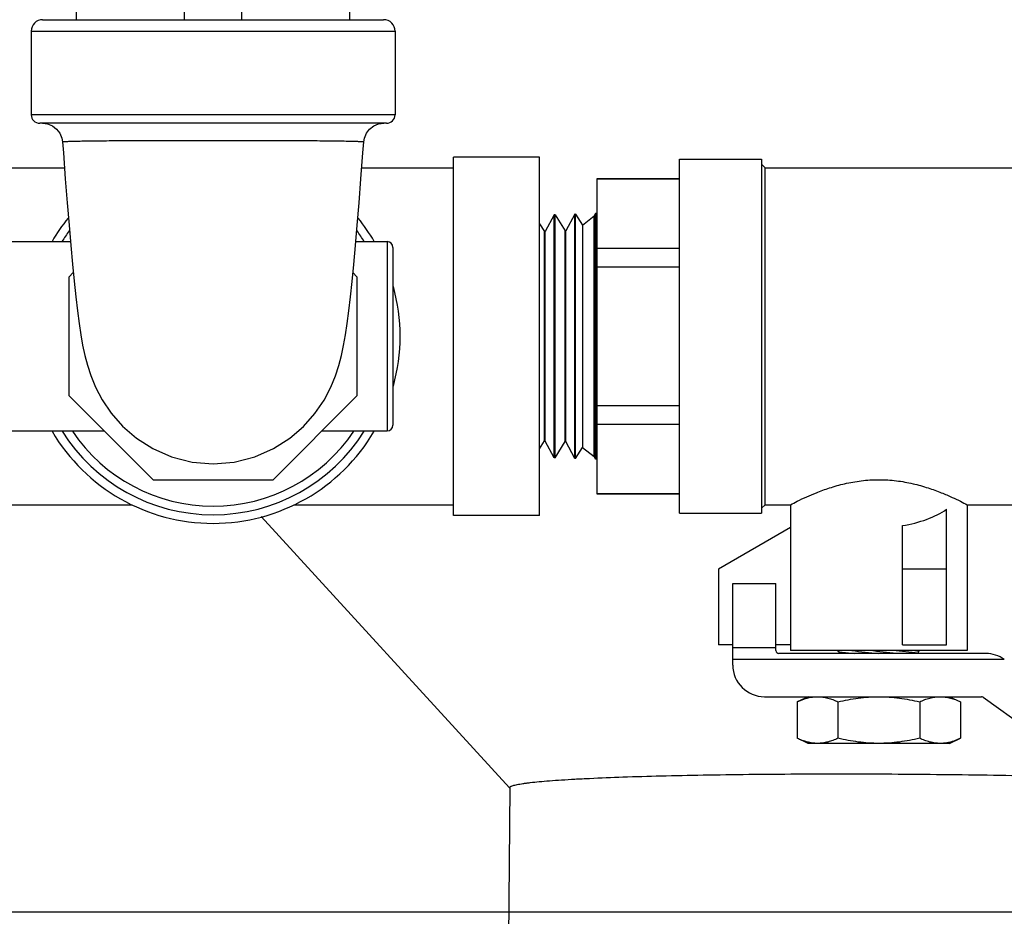
# Model space of a CAD drawing. Units: inches. Extents: x 3 to 18.9, y 5.3 to 14.4.
# Drawn here: x 8.1 to 9.1, y 8.3 to 9.2 of the extents above; entities that cross this region are included whole.
import ezdxf

# ---------------------------------------------------------------- set-up
doc = ezdxf.new("R2010")
doc.units = ezdxf.units.IN
doc.header["$LTSCALE"] = 1.21
doc.header["$MEASUREMENT"] = 0
doc.header["$PDMODE"] = 3
doc.header["$PDSIZE"] = 0.3125
doc.layers.get('0').update_dxf_attribs({"linetype": 'CONTINUOUS'})
doc.layers.get('Defpoints').update_dxf_attribs({"linetype": 'CONTINUOUS'})
doc.layers.add('03_AXES', color=7, linetype='CONTINUOUS')
doc.layers.add('12_COMPONENTS', color=7, linetype='CONTINUOUS')
doc.styles.get("Standard").update_dxf_attribs({"font": 'txt', "width": 0.8})
doc.dimstyles.get("Standard").update_dxf_attribs({"dimtxt": 0.1, "dimasz": 0.1875, "dimexe": 0.1, "dimexo": 0.1, "dimgap": 0.09, "dimtad": 0, "dimtih": 1, "dimtoh": 1, "dimdec": 3, "dimzin": 4, "dimdsep": 46, "dimtxsty": 'Standard', "dimblk": '_FILLED', "dimblk1": '_FILLED', "dimblk2": '_FILLED', "dimcen": 0.09, "dimadec": 3, "dimazin": 1, "dimtol": 1, "dimtp": 0.005, "dimtm": 0.005, "dimtfac": 1, "dimtdec": 3, "dimtofl": 0, "dimtmove": 0, "dimatfit": 3, "dimldrblk": '_FILLED', "dimfxl": 1, "dimtolj": 1, "dimtzin": 4, "dimarcsym": 0})

# ---------------------------------------------------------------- blocks, each defined once
blk = doc.blocks.new('_FILLED')
at = {"color": 0, "linetype": 'ByBlock'}
blk.add_solid([(0, 0), (-1, 0.1667), (-1, -0.1667)], dxfattribs=at)
blk = doc.blocks.new('*D15')
at = {"color": 0, "lineweight": -2, "transparency": 16777216}
for p, q in [((10.12588, 12.92054), (11.08578, 12.92054)), ((10.98578, 12.73304), (10.98578, 10.83843)), ((10.98578, 8.51382), (10.98578, 10.40843)), ((6.68081, 8.32632), (11.08578, 8.32632))]:
    blk.add_line(p, q, dxfattribs=at)
at = {"layer": 'Defpoints', "color": 0, "transparency": 16777216}
for p in [(10.02588, 12.92054), (6.58081, 8.32632), (10.98578, 8.32632)]:
    blk.add_point(p, dxfattribs=at)
at = {"color": 0, "lineweight": -2, "transparency": 16777216, "xscale": 0.1875, "yscale": 0.1875, "zscale": 0.1875}
for p, rotation in [((10.98578, 12.92054), 90), ((10.98578, 8.32632), 270)]:
    blk.add_blockref('_FILLED', p, dxfattribs=dict(at, rotation=rotation))
at = {"color": 0, "transparency": 16777216, "insert": (10.98578, 10.62343), "char_height": 0.1, "attachment_point": 5}
blk.add_mtext('\\A1;{\\H2.5x;D}', dxfattribs=at)
blk = doc.blocks.new('*D16')
at = {"color": 0, "lineweight": -2, "transparency": 16777216}
for p, q in [((6.68081, 8.32632), (11.08568, 8.32632)), ((10.98568, 8.13882), (10.98568, 7.92971)), ((10.98568, 7.29061), (10.98568, 7.49971)), ((5.05044, 7.10311), (11.08568, 7.10311))]:
    blk.add_line(p, q, dxfattribs=at)
at = {"layer": 'Defpoints', "color": 0, "transparency": 16777216}
for p in [(6.58081, 8.32632), (4.95044, 7.10311), (10.98568, 7.10311)]:
    blk.add_point(p, dxfattribs=at)
at = {"color": 0, "lineweight": -2, "transparency": 16777216, "xscale": 0.1875, "yscale": 0.1875, "zscale": 0.1875}
for p, rotation in [((10.98568, 8.32632), 90), ((10.98568, 7.10311), 270)]:
    blk.add_blockref('_FILLED', p, dxfattribs=dict(at, rotation=rotation))
at = {"color": 0, "transparency": 16777216, "insert": (10.98568, 7.71471), "char_height": 0.1, "attachment_point": 5}
blk.add_mtext('\\A1;{\\H2.5x;F}', dxfattribs=at)
blk = doc.blocks.new('*D17')
at = {"color": 0, "lineweight": -2, "transparency": 16777216}
for p, q in [((9.90147, 9.28477), (9.90147, 5.32984)), ((6.58081, 7.82587), (6.58081, 5.32984)), ((6.76831, 5.42984), (8.166, 5.42984)), ((9.71397, 5.42984), (8.47933, 5.42984))]:
    blk.add_line(p, q, dxfattribs=at)
at = {"layer": 'Defpoints', "color": 0, "transparency": 16777216}
for p in [(9.90147, 9.38477), (6.58081, 7.92587), (9.90147, 5.42984)]:
    blk.add_point(p, dxfattribs=at)
at = {"color": 0, "lineweight": -2, "transparency": 16777216, "xscale": 0.1875, "yscale": 0.1875, "zscale": 0.1875, "rotation": 180}
blk.add_blockref('_FILLED', (6.58081, 5.42984), dxfattribs=at)
at = {"color": 0, "lineweight": -2, "transparency": 16777216, "xscale": 0.1875, "yscale": 0.1875, "zscale": 0.1875}
blk.add_blockref('_FILLED', (9.90147, 5.42984), dxfattribs=at)
at = {"color": 0, "transparency": 16777216, "insert": (8.32267, 5.42984), "char_height": 0.1, "width": 0.8347433, "attachment_point": 5}
blk.add_mtext('\\A1;{\\H2.5x;G}', dxfattribs=at)

msp = doc.modelspace()

# ---------------------------------------------------------------- linework, layer by layer
at = {"layer": '03_AXES', "color": 7, "linetype": 'Continuous'}
for p, q in [((8.56554, 8.45014), (8.31752, 8.72067)), ((8.56569, 8.45028), (8.56387, 8.19926))]:
    msp.add_line(p, q, dxfattribs=at)
msp.add_open_spline([(8.56569, 8.45028), (8.56569, 8.45037), (8.56573, 8.45057), (8.5659, 8.45083), (8.56617, 8.4511), (8.56671, 8.45147), (8.56765, 8.45192), (8.5691, 8.45242), (8.57096, 8.45292), (8.57321, 8.45341), (8.57587, 8.4539), (8.57894, 8.45438), (8.58239, 8.45486), (8.58779, 8.45552), (8.5955, 8.45631), (8.60589, 8.45718), (8.61777, 8.45802), (8.63107, 8.45882), (8.65151, 8.45986), (8.68017, 8.461), (8.71797, 8.46211), (8.75984, 8.46298), (8.80508, 8.46361), (8.85295, 8.46397), (8.90265, 8.46406), (8.95336, 8.46388), (9.00424, 8.46343), (9.07002, 8.4625), (9.11873, 8.46143), (9.15061, 8.4605)], degree=3, knots=[0, 0, 0, 0, 0.000457, 0.000976, 0.001601, 0.00236, 0.004325, 0.006931, 0.0102, 0.014141, 0.018756, 0.024044, 0.030002, 0.036627, 0.051853, 0.069665, 0.089997, 0.112763, 0.137876, 0.194715, 0.259583, 0.331413, 0.409022, 0.491129, 0.576379, 0.663364, 0.750648, 0.83679, 1, 1, 1, 1], dxfattribs=at)
at = {"layer": '12_COMPONENTS', "color": 7, "linetype": 'Continuous'}
for p, q in [((8.2409, 9.21638), (8.2409, 9.3934)), ((8.29833, 9.21638), (8.29833, 9.3934)), ((8.13323, 9.21638), (8.13323, 9.25945)), ((8.40601, 9.21638), (8.40601, 9.25945)), ((8.09949, 9.21638), (8.43975, 9.21638)), ((8.088, 9.20489), (8.088, 9.12162)), ((8.45123, 9.20489), (8.45123, 9.12162)), ((8.44262, 9.11301), (8.09662, 9.11301)), ((8.59552, 9.07927), (8.50938, 9.07927)), ((8.50938, 8.72178), (8.50938, 9.07927)), ((8.59552, 8.72178), (8.59552, 9.07927)), ((8.73499, 9.07711), (8.81703, 9.07711)), ((8.73499, 8.72394), (8.73499, 9.07711)), ((8.81703, 9.07711), (8.81703, 8.72394)), ((8.82054, 9.06862), (8.81703, 9.07214)), ((8.02986, 9.0685), (8.12127, 9.0685)), ((8.41797, 9.0685), (8.50938, 9.0685)), ((8.82054, 9.06862), (9.13329, 9.06862)), ((8.82054, 8.73242), (8.82054, 9.06862)), ((8.65295, 9.05791), (8.73499, 9.05791)), ((8.65295, 8.74314), (8.65295, 9.05791)), ((8.65295, 9.05755), (8.73499, 9.05755)), ((8.61012, 9.02169), (8.60116, 9.005)), ((8.6109, 9.02172), (8.61012, 9.02169)), ((8.61012, 8.77936), (8.61012, 9.02169)), ((8.6109, 9.02172), (8.62088, 9.00561)), ((8.6109, 8.77933), (8.6109, 9.02172)), ((8.63062, 9.02233), (8.62166, 9.00564)), ((8.6314, 9.02236), (8.63062, 9.02233)), ((8.63062, 8.77872), (8.63062, 9.02233)), ((8.6314, 9.02236), (8.63816, 9.01145)), ((8.6314, 8.77869), (8.6314, 9.02236)), ((8.65112, 9.02297), (8.64985, 9.0206)), ((8.6519, 9.023), (8.65112, 9.02297)), ((8.65112, 8.77807), (8.65112, 9.02297)), ((8.6519, 9.023), (8.65223, 9.02247)), ((8.6519, 8.77805), (8.6519, 9.023)), ((8.65223, 9.02247), (8.65295, 9.02303)), ((8.65223, 9.02247), (8.65223, 8.77858)), ((8.59552, 9.01282), (8.60038, 9.00497)), ((8.63816, 9.01145), (8.64985, 9.0206)), ((8.64985, 8.78045), (8.64985, 9.0206)), ((8.60116, 9.005), (8.60038, 9.00497)), ((8.60038, 8.79608), (8.60038, 9.00497)), ((8.60116, 8.79605), (8.60116, 9.005)), ((8.62166, 9.00564), (8.62088, 9.00561)), ((8.62088, 8.79544), (8.62088, 9.00561)), ((8.62166, 8.79541), (8.62166, 9.00564)), ((8.63816, 9.01145), (8.63816, 8.7896)), ((8.02419, 8.99499), (8.12721, 8.99499)), ((8.41202, 8.99499), (8.44334, 8.99499)), ((8.44908, 8.98925), (8.44908, 8.8118)), ((8.73499, 8.98819), (8.65295, 8.98819)), ((8.12605, 8.95999), (8.13007, 8.96401)), ((8.40917, 8.96401), (8.41319, 8.95999)), ((8.65295, 8.96989), (8.73499, 8.96989)), ((8.12605, 8.84106), (8.12605, 8.95999)), ((8.41319, 8.95999), (8.41319, 8.84106)), ((8.21015, 8.75696), (8.12605, 8.84106)), ((8.41319, 8.84106), (8.32909, 8.75696)), ((8.73499, 8.83116), (8.65295, 8.83116)), ((8.02419, 8.80606), (8.16105, 8.80606)), ((8.37819, 8.80606), (8.44334, 8.80606)), ((8.65295, 8.81286), (8.73499, 8.81286)), ((8.59552, 8.78823), (8.60038, 8.79608)), ((8.60116, 8.79605), (8.60038, 8.79608)), ((8.61012, 8.77936), (8.60116, 8.79605)), ((8.6109, 8.77933), (8.62088, 8.79544)), ((8.62166, 8.79541), (8.62088, 8.79544)), ((8.63062, 8.77872), (8.62166, 8.79541)), ((8.6314, 8.77869), (8.63816, 8.7896)), ((8.63816, 8.7896), (8.64985, 8.78045)), ((8.6109, 8.77933), (8.61012, 8.77936)), ((8.6314, 8.77869), (8.63062, 8.77872)), ((8.65112, 8.77807), (8.64985, 8.78045)), ((8.6519, 8.77805), (8.65112, 8.77807)), ((8.6519, 8.77805), (8.65223, 8.77858)), ((8.65223, 8.77858), (8.65295, 8.77802)), ((8.32909, 8.75696), (8.21015, 8.75696)), ((8.73499, 8.74349), (8.65295, 8.74349)), ((8.73499, 8.74314), (8.65295, 8.74314)), ((8.02986, 8.73255), (8.18894, 8.73255)), ((8.3503, 8.73255), (8.50938, 8.73255)), ((8.82054, 8.73242), (8.81703, 8.72891)), ((8.82054, 8.73242), (8.84576, 8.73242)), ((8.84576, 8.73242), (8.84576, 8.58694)), ((9.00171, 8.59287), (9.00171, 8.72803)), ((9.02235, 8.73242), (9.13329, 8.73242)), ((9.02235, 8.73242), (9.02235, 8.58694)), ((8.59552, 8.72178), (8.50938, 8.72178)), ((8.73499, 8.72393), (8.81703, 8.72393)), ((8.84576, 8.7098), (8.77398, 8.66836)), ((8.95757, 8.59287), (8.95757, 8.71164)), ((8.77398, 8.66836), (8.77398, 8.59287)), ((9.00171, 8.66836), (8.95757, 8.66836)), ((8.78833, 8.654), (8.83141, 8.654)), ((8.78833, 8.57258), (8.78833, 8.654)), ((8.83141, 8.58694), (8.83141, 8.654)), ((8.78833, 8.59287), (8.77398, 8.59287)), ((8.78833, 8.59), (8.83141, 8.59)), ((8.84576, 8.59287), (8.83141, 8.59287)), ((8.95757, 8.59287), (9.00171, 8.59287)), ((9.04096, 8.58407), (8.83428, 8.58407)), ((9.02235, 8.58694), (8.84576, 8.58694)), ((8.89274, 8.58694), (8.89449, 8.58567)), ((8.89432, 8.58407), (8.89449, 8.58567)), ((8.89449, 8.58567), (8.91025, 8.58407)), ((8.97363, 8.58432), (8.94798, 8.58694)), ((8.97009, 8.58694), (8.97386, 8.58655)), ((8.97363, 8.58432), (8.97386, 8.58655)), ((8.97471, 8.58694), (8.97386, 8.58655)), ((8.78833, 8.57832), (9.05912, 8.57832)), ((8.81992, 8.541), (9.03637, 8.541)), ((8.86342, 8.541), (8.85249, 8.5359)), ((9.00469, 8.541), (9.01562, 8.5359)), ((9.03803, 8.54046), (9.19213, 8.4306)), ((8.85249, 8.5359), (8.85932, 8.53865)), ((8.85249, 8.5359), (8.85249, 8.4995)), ((8.89328, 8.5359), (8.89328, 8.4995)), ((8.97484, 8.5359), (8.97484, 8.4995)), ((9.01562, 8.5359), (9.01562, 8.4995)), ((8.86342, 8.4944), (8.85249, 8.4995)), ((9.00469, 8.4944), (8.86342, 8.4944)), ((9.00469, 8.4944), (9.01562, 8.4995)), ((9.01562, 8.4995), (9.00879, 8.49675))]:
    msp.add_line(p, q, dxfattribs=at)
at = {"layer": '12_COMPONENTS', "color": 9, "linetype": 'Continuous'}
for p, q in [((8.088, 9.20489), (8.45123, 9.20489)), ((8.45123, 9.12162), (8.088, 9.12162)), ((8.44334, 8.99499), (8.44334, 8.80606))]:
    msp.add_line(p, q, dxfattribs=at)
at = {"layer": '12_COMPONENTS', "color": 7, "linetype": 'Continuous'}
for points in [[(8.09927, 9.11301), (8.10441, 9.11234), (8.10924, 9.11036), (8.11341, 9.10718), (8.11663, 9.10302), (8.11866, 9.09817), (8.1193, 9.09441)], [(8.41994, 9.09441), (8.42058, 9.09817), (8.42261, 9.10302), (8.42583, 9.10718), (8.43, 9.11036), (8.43483, 9.11234), (8.43996, 9.11301)], [(8.1193, 9.09441), (8.12012, 9.08346), (8.12209, 9.0577), (8.12398, 9.0337), (8.1258, 9.0115), (8.12755, 8.99108), (8.12925, 8.9724), (8.13091, 8.95539), (8.13255, 8.93994), (8.13419, 8.92599), (8.13584, 8.91344), (8.13755, 8.90209), (8.13941, 8.89156), (8.14155, 8.88153), (8.14409, 8.87173), (8.14741, 8.86144), (8.1521, 8.84993), (8.15878, 8.83712), (8.16781, 8.82377), (8.17922, 8.81079), (8.19307, 8.79883), (8.20937, 8.78847), (8.22796, 8.78035), (8.24862, 8.77511), (8.26962, 8.77337)], [(8.26962, 8.77337), (8.29066, 8.77512), (8.31125, 8.78035), (8.3298, 8.78844), (8.34607, 8.79876), (8.3599, 8.81067), (8.3713, 8.8236), (8.38034, 8.83691), (8.38704, 8.8497), (8.39175, 8.86124), (8.39509, 8.87156), (8.39765, 8.88137), (8.39979, 8.8914), (8.40166, 8.90192), (8.40338, 8.91328), (8.40503, 8.92582), (8.40667, 8.93978), (8.40831, 8.95524), (8.40997, 8.97226), (8.41167, 8.99095), (8.41343, 9.01138), (8.41525, 9.03361), (8.41714, 9.05764), (8.41911, 9.08342), (8.41994, 9.09441)]]:
    msp.add_lwpolyline(points, dxfattribs=at)
for centre, radius, start, end in [((8.09949, 9.20489), 0.01149, 90, 180), ((8.43975, 9.20489), 0.01149, 0, 90), ((8.09662, 9.12162), 0.00861, 180, 270), ((8.44262, 9.12162), 0.00861, 270, 0), ((8.26962, 8.90052), 0.18664, 140.86022, 149.49306), ((8.26962, 8.90052), 0.18664, 30.50694, 39.13983), ((8.26962, 8.90052), 0.17803, 143.82103, 147.92286), ((8.26962, 8.90052), 0.17803, 32.07714, 36.17893), ((8.44334, 8.98925), 0.00574, 0, 90), ((8.26962, 8.90052), 0.18664, 344.57205, 15.42795), ((8.26962, 8.90052), 0.18664, 210.50694, 329.49306), ((8.26962, 8.90052), 0.17803, 212.1402, 327.8598), ((8.26962, 8.90052), 0.16941, 213.9949, 326.0051), ((8.44334, 8.8118), 0.00574, 270, 0), ((8.83428, 8.58694), 0.00287, 180, 270), ((9.57416, 14.59466), 6.04462, 263.663925, 263.917675), ((8.22052, 1.89796), 6.72597, 83.758239, 83.989049), ((9.04096, 8.55248), 0.03159, 54.51364, 90), ((8.81992, 8.57258), 0.03159, 180, 270), ((9.03637, 8.53812), 0.00287, 54.51364, 90)]:
    msp.add_arc(centre, radius, start, end, dxfattribs=at)
msp.add_ellipse((8.93406, 8.76078), major_axis=(0.0883, 0), ratio=0.57735, start_param=-1.301285, end_param=-0.697796, dxfattribs=at)
at = {"layer": '12_COMPONENTS', "color": 9, "linetype": 'Continuous'}
for points, knots in [([(8.1193, 9.09441), (8.1193, 9.09443), (8.11934, 9.09447), (8.1194, 9.0945), (8.11948, 9.09453), (8.11958, 9.09456), (8.11975, 9.09461), (8.12019, 9.09468), (8.121, 9.09478), (8.12224, 9.09488), (8.12383, 9.09497), (8.12578, 9.09506), (8.12807, 9.09514), (8.1307, 9.09522), (8.13367, 9.09529), (8.13696, 9.09536), (8.14057, 9.09543), (8.14601, 9.09551), (8.15354, 9.0956), (8.1634, 9.09569), (8.17429, 9.09577), (8.18611, 9.09584), (8.19875, 9.0959), (8.21207, 9.09594), (8.22596, 9.09598), (8.24521, 9.09601), (8.25981, 9.09602), (8.26962, 9.09602)], [0, 0, 0, 0, 0.000495, 0.000905, 0.001449, 0.002131, 0.002955, 0.005038, 0.010956, 0.019229, 0.029862, 0.042826, 0.058084, 0.075595, 0.095324, 0.117235, 0.141293, 0.167441, 0.225713, 0.291472, 0.364127, 0.442981, 0.52726, 0.616147, 0.708777, 0.804256, 1, 1, 1, 1]), ([(8.26962, 9.09602), (8.27943, 9.09602), (8.29403, 9.09601), (8.31328, 9.09598), (8.32716, 9.09594), (8.34049, 9.0959), (8.35312, 9.09584), (8.36494, 9.09577), (8.37584, 9.09569), (8.3857, 9.0956), (8.39323, 9.09551), (8.39866, 9.09543), (8.40228, 9.09536), (8.40557, 9.09529), (8.40854, 9.09522), (8.41117, 9.09514), (8.41346, 9.09506), (8.4154, 9.09497), (8.417, 9.09488), (8.41824, 9.09478), (8.41905, 9.09468), (8.41949, 9.09461), (8.41966, 9.09456), (8.41976, 9.09453), (8.41984, 9.0945), (8.4199, 9.09447), (8.41994, 9.09443), (8.41994, 9.09441)], [0, 0, 0, 0, 0.195744, 0.291223, 0.383853, 0.472739, 0.557019, 0.635873, 0.708528, 0.774287, 0.832559, 0.858707, 0.882765, 0.904676, 0.924405, 0.941916, 0.957174, 0.970138, 0.980771, 0.989045, 0.994962, 0.997045, 0.997869, 0.998551, 0.999095, 0.999505, 1, 1, 1, 1])]:
    msp.add_open_spline(points, degree=3, knots=knots, dxfattribs=at)
at = {"layer": '12_COMPONENTS', "color": 7, "linetype": 'Continuous'}
for points, knots in [([(8.84576, 8.73242), (8.84805, 8.73362), (8.85654, 8.73796), (8.86948, 8.74382), (8.88529, 8.7496), (8.89749, 8.75303), (8.90812, 8.75523), (8.91658, 8.7565), (8.92526, 8.7573), (8.93406, 8.75757), (8.94286, 8.7573), (8.9543, 8.75624), (8.96788, 8.75381), (8.98282, 8.7496), (8.9958, 8.74485), (9.00647, 8.74027), (9.01508, 8.73617), (9.02007, 8.73362), (9.02235, 8.73242)], [0, 0, 0, 0, 0.041777, 0.154255, 0.229597, 0.314106, 0.359021, 0.405254, 0.45239, 0.500006, 0.547621, 0.594755, 0.685866, 0.770374, 0.845719, 0.909316, 0.958228, 1, 1, 1, 1]), ([(8.85932, 8.53865), (8.86153, 8.53939), (8.866, 8.54057), (8.87061, 8.541), (8.87288, 8.541)], [0, 0, 0, 0, 0.505227, 1, 1, 1, 1]), ([(8.87288, 8.541), (8.8746, 8.541), (8.87807, 8.54076), (8.88321, 8.53972), (8.88831, 8.53808), (8.89162, 8.53667), (8.89328, 8.5359)], [0, 0, 0, 0, 0.24349, 0.490098, 0.741967, 1, 1, 1, 1]), ([(8.89328, 8.5359), (8.89996, 8.53746), (8.91009, 8.53939), (8.92376, 8.54076), (8.93063, 8.541), (8.93406, 8.541)], [0, 0, 0, 0, 0.499913, 0.749962, 1, 1, 1, 1]), ([(8.93406, 8.541), (8.93749, 8.541), (8.94436, 8.54076), (8.95802, 8.53939), (8.96816, 8.53746), (8.97484, 8.5359)], [0, 0, 0, 0, 0.250038, 0.500087, 1, 1, 1, 1]), ([(8.97484, 8.5359), (8.97649, 8.53667), (8.97981, 8.53808), (8.9849, 8.53972), (8.99005, 8.54076), (8.99351, 8.541), (8.99523, 8.541)], [0, 0, 0, 0, 0.258033, 0.509902, 0.756511, 1, 1, 1, 1]), ([(8.99523, 8.541), (8.99695, 8.541), (9.00041, 8.54076), (9.00556, 8.53972), (9.01065, 8.53808), (9.01397, 8.53667), (9.01562, 8.5359)], [0, 0, 0, 0, 0.24349, 0.490098, 0.741967, 1, 1, 1, 1]), ([(8.87288, 8.4944), (8.87117, 8.4944), (8.8677, 8.49464), (8.86255, 8.49568), (8.85746, 8.49732), (8.85414, 8.49873), (8.85249, 8.4995)], [0, 0, 0, 0, 0.243491, 0.4901, 0.741967, 1, 1, 1, 1]), ([(8.89328, 8.4995), (8.89162, 8.49873), (8.88831, 8.49732), (8.88321, 8.49568), (8.87807, 8.49464), (8.8746, 8.4944), (8.87288, 8.4944)], [0, 0, 0, 0, 0.258034, 0.509899, 0.756509, 1, 1, 1, 1]), ([(8.93406, 8.4944), (8.93063, 8.4944), (8.92376, 8.49464), (8.91009, 8.49601), (8.89996, 8.49794), (8.89328, 8.4995)], [0, 0, 0, 0, 0.250038, 0.500087, 1, 1, 1, 1]), ([(8.97484, 8.4995), (8.96816, 8.49794), (8.95802, 8.49601), (8.94436, 8.49464), (8.93749, 8.4944), (8.93406, 8.4944)], [0, 0, 0, 0, 0.499913, 0.749962, 1, 1, 1, 1]), ([(8.99523, 8.4944), (8.99351, 8.4944), (8.99005, 8.49464), (8.9849, 8.49568), (8.97981, 8.49732), (8.97649, 8.49873), (8.97484, 8.4995)], [0, 0, 0, 0, 0.243491, 0.4901, 0.741967, 1, 1, 1, 1]), ([(9.00879, 8.49675), (9.00659, 8.49601), (9.00212, 8.49483), (8.99751, 8.4944), (8.99523, 8.4944)], [0, 0, 0, 0, 0.505223, 1, 1, 1, 1])]:
    msp.add_open_spline(points, degree=3, knots=knots, dxfattribs=at)

# ---------------------------------------------------------------- dimensions: what is measured, and where the dimension line sits
for base, p1, p2, text, picture, middle in [((10.98578, 8.32632), (10.02588, 12.92054), (6.58081, 8.32632), '{\\H2.5x;D}', '*D15', (10.98578, 10.62343)), ((10.98568, 7.10311), (6.58081, 8.32632), (4.95044, 7.10311), '{\\H2.5x;F}', '*D16', (10.98568, 7.71471))]:
    dim = msp.add_linear_dim(base=base, p1=p1, p2=p2, angle=90, text=text, dimstyle='Standard', override={"dimdec": 4, "dimzin": 0, "dimcen": 0.198, "dimadec": 0, "dimazin": 0, "dimtdec": 4, "dimtzin": 0})
    dim.commit()
    dim.dimension.update_dxf_attribs({"geometry": picture, "text_midpoint": middle})
dim = msp.add_linear_dim(base=(9.90147, 5.42984), p1=(6.58081, 7.92587), p2=(9.90147, 9.38477), text='{\\H2.5x;G}', dimstyle='Standard', override={"dimdec": 4, "dimzin": 0, "dimcen": 0.198, "dimadec": 0, "dimazin": 0, "dimtdec": 4, "dimtzin": 0})
dim.commit()
dim.dimension.update_dxf_attribs({"geometry": '*D17', "text_midpoint": (8.32267, 5.42984), "dimtype": 160})

doc.saveas('drawing.dxf')
